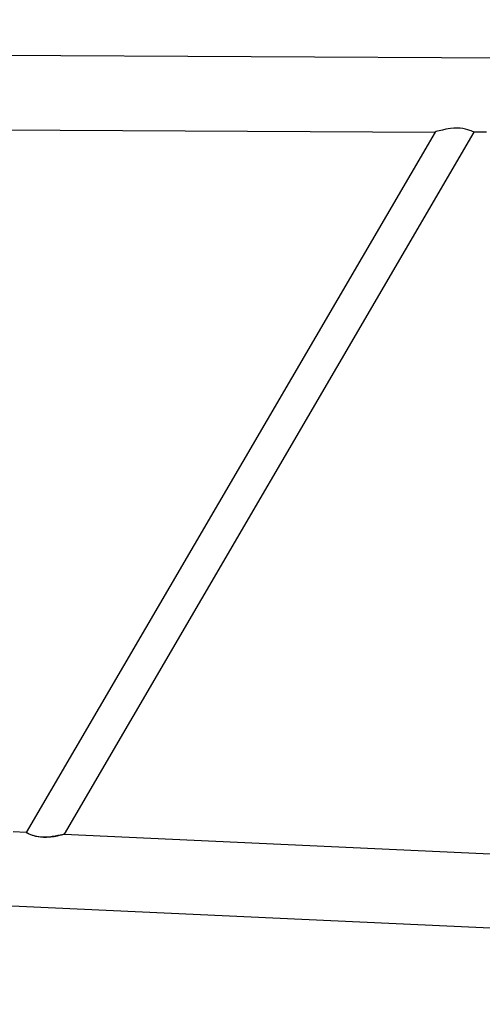
# Model space of a CAD drawing. Extents: x -19564 to 26665, y -3191 to 15461.
# Drawn here: x 369 to 805, y -894 to 36 of the extents above; entities that cross this region are included whole.
import ezdxf

# ---------------------------------------------------------------- set-up
doc = ezdxf.new("R2010")
doc.units = 0
doc.layers.get('0').update_dxf_attribs({"linetype": 'CONTINUOUS'})

msp = doc.modelspace()

# ---------------------------------------------------------------- linework, layer by layer
at = {"color": 25, "linetype": 'Continuous'}
for p, q in [((1268.09, -2.83), (-6140.37, 35.96)), ((-43.03, -65.97), (760.77, -70.18)), ((760.78, -70.16), (374.81, -731.84)), ((797.36, -70.36), (410.58, -733.49)), ((414.77, -68.37), (414.76, -68.37)), ((809.44, -70.43), (797.36, -70.37)), ((-6558.92, -482.06), (2377.64, -894.27)), ((374.83, -731.82), (362.68, -731.25)), ((410.6, -733.47), (1208.62, -770.28))]:
    msp.add_line(p, q, dxfattribs=at)
for points in [[(797.37, -70.35), (797.37, -70.34), (796.97, -70.12), (796.18, -69.72), (795.01, -69.19), (793.53, -68.59), (791.73, -67.98), (789.5, -67.37), (787.03, -66.89), (784.34, -66.57), (781.56, -66.46), (778.44, -66.54), (775.38, -66.83), (771, -67.53), (767.67, -68.26), (764.74, -69.01), (763.14, -69.46), (761.87, -69.83), (760.78, -70.16)], [(374.81, -731.84), (375.55, -732.23), (376.67, -732.79), (378.86, -733.78), (381.09, -734.61), (383.7, -735.37), (388.29, -736.18), (391.18, -736.38), (394.07, -736.38), (398.24, -736.07), (401.43, -735.61), (404.36, -735.05), (406.46, -734.58), (408.25, -734.13), (409.41, -733.82), (410.21, -733.6), (410.58, -733.49), (410.54, -733.5)], [(410.51, -733.51), (409.62, -733.74), (408.44, -734.05), (406.91, -734.44), (404.74, -734.94), (402.28, -735.43), (399.54, -735.88), (396.63, -736.22), (392.5, -736.43), (389.67, -736.35), (386.87, -736.06), (383.48, -735.41), (380.89, -734.65), (378.69, -733.82), (377.17, -733.13), (376.01, -732.54), (375.2, -732.1), (374.81, -731.86)]]:
    msp.add_lwpolyline(points, dxfattribs=at)

doc.saveas('drawing.dxf')
